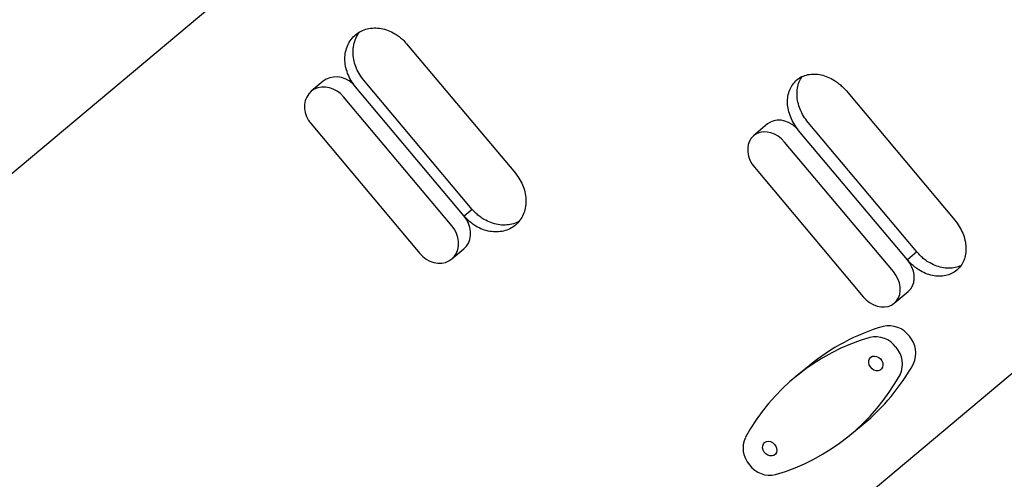
# Model space of a CAD drawing. Units: millimetres. Extents: x 14066 to 27475, y 29772 to 38655.
# Drawn here: x 19988 to 20483, y 33258 to 33489 of the extents above; entities that cross this region are included whole.
import ezdxf

# ---------------------------------------------------------------- set-up
doc = ezdxf.new("R2010")
doc.units = ezdxf.units.MM
doc.header["$LTSCALE"] = 200

msp = doc.modelspace()

# ---------------------------------------------------------------- linework, layer by layer
at = {"color": 7, "linetype": 'Continuous', "lineweight": 25}
for p, q in [((20620.73, 33946.12), (19803.25, 33260.17)), ((20060.36, 32953.75), (20877.85, 33639.7)), ((20182.29, 33477.05), (20236.93, 33411.94)), ((20140.39, 33458.21), (20134.36, 33453.15)), ((20211.21, 33390.36), (20156.57, 33455.47)), ((20211.21, 33390.36), (20156.57, 33455.47)), ((20215.27, 33393.77), (20160.64, 33458.89)), ((20205.18, 33385.3), (20150.54, 33450.41)), ((20403.13, 33453.5), (20457.77, 33388.39)), ((20134.24, 33436.74), (20188.88, 33371.62)), ((20363.73, 33436.75), (20356.69, 33430.84)), ((20438.7, 33372.39), (20384.07, 33437.5)), ((20433.97, 33368.41), (20379.33, 33433.52)), ((20433.97, 33368.41), (20379.33, 33433.52)), ((20426.92, 33362.5), (20372.29, 33427.62)), ((20357.15, 33414.92), (20411.79, 33349.8)), ((20215.27, 33393.77), (20211.21, 33390.36)), ((20205.06, 33368.89), (20211.09, 33373.95)), ((20438.7, 33372.39), (20433.97, 33368.41)), ((20427.39, 33346.58), (20434.43, 33352.49)), ((20384.54, 33315.12), (20377.82, 33309.59)), ((20405.04, 33280.16), (20411.75, 33285.7))]:
    msp.add_line(p, q, dxfattribs=at)
at = {"color": 7, "linetype": 'Continuous', "lineweight": 25, "flags": 128}
for points in [[(20156.57, 33455.47), (20155.05, 33457.03), (20153.33, 33458.34), (20151.46, 33459.35), (20149.5, 33460.03), (20147.5, 33460.37), (20145.54, 33460.35), (20143.66, 33459.97), (20141.92, 33459.25), (20140.39, 33458.21)], [(20150.54, 33450.41), (20149.02, 33451.97), (20147.3, 33453.28), (20145.43, 33454.29), (20143.47, 33454.97), (20141.47, 33455.31), (20139.51, 33455.29), (20137.63, 33454.91), (20135.89, 33454.19), (20134.36, 33453.15), (20133.06, 33451.82), (20132.05, 33450.23), (20131.36, 33448.45), (20131, 33446.51), (20130.98, 33444.49), (20131.31, 33442.44), (20131.98, 33440.42), (20132.97, 33438.5), (20134.24, 33436.74)], [(20379.33, 33433.52), (20377.82, 33435.09), (20376.12, 33436.42), (20374.3, 33437.46), (20372.39, 33438.19), (20370.47, 33438.59), (20368.59, 33438.64), (20366.8, 33438.35), (20365.16, 33437.71), (20363.73, 33436.75)], [(20372.29, 33427.62), (20370.78, 33429.18), (20369.08, 33430.51), (20367.26, 33431.55), (20365.35, 33432.29), (20363.43, 33432.68), (20361.55, 33432.73), (20359.76, 33432.44), (20358.12, 33431.8), (20356.69, 33430.84), (20355.49, 33429.59), (20354.58, 33428.09), (20353.98, 33426.38), (20353.7, 33424.52), (20353.76, 33422.56), (20354.15, 33420.56), (20354.86, 33418.58), (20355.87, 33416.68), (20357.15, 33414.92)], [(20211.09, 33373.95), (20212.39, 33375.28), (20213.4, 33376.86), (20214.09, 33378.65), (20214.45, 33380.58), (20214.47, 33382.61), (20214.13, 33384.66), (20213.46, 33386.67), (20212.48, 33388.59), (20211.21, 33390.36)], [(20188.88, 33371.62), (20190.4, 33370.06), (20192.12, 33368.76), (20193.99, 33367.75), (20195.95, 33367.07), (20197.94, 33366.73), (20199.91, 33366.75), (20201.79, 33367.12), (20203.52, 33367.84), (20205.06, 33368.89), (20206.36, 33370.22), (20207.36, 33371.8), (20208.06, 33373.59), (20208.42, 33375.52), (20208.44, 33377.54), (20208.1, 33379.6), (20207.43, 33381.61), (20206.45, 33383.53), (20205.18, 33385.3)], [(20434.43, 33352.49), (20435.63, 33353.73), (20436.54, 33355.24), (20437.14, 33356.94), (20437.42, 33358.81), (20437.36, 33360.77), (20436.97, 33362.77), (20436.26, 33364.75), (20435.25, 33366.65), (20433.97, 33368.41)], [(20411.79, 33349.8), (20413.3, 33348.24), (20415, 33346.91), (20416.82, 33345.87), (20418.73, 33345.13), (20420.65, 33344.74), (20422.53, 33344.69), (20424.32, 33344.98), (20425.96, 33345.62), (20427.39, 33346.58), (20428.58, 33347.83), (20429.5, 33349.33), (20430.1, 33351.03), (20430.38, 33352.9), (20430.32, 33354.86), (20429.93, 33356.86), (20429.22, 33358.84), (20428.2, 33360.74), (20426.92, 33362.5)], [(20415.59, 33319.41), (20416.45, 33319.88), (20417.46, 33320.02), (20418.52, 33319.84), (20419.55, 33319.34), (20420.45, 33318.57), (20421.14, 33317.6), (20421.57, 33316.52), (20421.68, 33315.42), (20421.48, 33314.39), (20420.97, 33313.54), (20420.22, 33312.93), (20419.27, 33312.62), (20418.22, 33312.64), (20417.17, 33312.98), (20416.19, 33313.62), (20415.38, 33314.5), (20414.82, 33315.54), (20414.55, 33316.65), (20414.59, 33317.72), (20414.95, 33318.67), (20415.59, 33319.41)], [(20362.24, 33276.55), (20363.1, 33277.02), (20364.11, 33277.16), (20365.17, 33276.98), (20366.2, 33276.48), (20367.1, 33275.71), (20367.8, 33274.74), (20368.22, 33273.66), (20368.33, 33272.56), (20368.13, 33271.53), (20367.63, 33270.68), (20366.87, 33270.07), (20365.93, 33269.76), (20364.88, 33269.78), (20363.82, 33270.13), (20362.84, 33270.77), (20362.04, 33271.64), (20361.47, 33272.68), (20361.2, 33273.79), (20361.25, 33274.86), (20361.6, 33275.81), (20362.24, 33276.55)]]:
    msp.add_lwpolyline(points, dxfattribs=at)
at = {"color": 7, "linetype": 'Continuous', "lineweight": 25}
for centre, radius, start, end in [((20452.35, 33232.45), 106.93, 106.5833, 129.3584), ((20424.64, 33322.44), 12.79, 36.1587, 102.6778), ((20445.15, 33227.93), 105.82, 106.4904, 151.0654), ((20417.92, 33316.91), 12.79, 36.1587, 102.6778), ((20425.55, 33321.52), 12.67, 335.0082, 41.9864), ((20418.84, 33315.98), 12.67, 335.0082, 41.9864), ((20344.12, 33367.54), 106.18, 309.5694, 331.0585), ((20337.71, 33361.83), 105.82, 286.4904, 331.0654), ((20364.03, 33273.77), 12.67, 155.0082, 221.9864), ((20364.94, 33272.84), 12.79, 216.1587, 282.6778)]:
    msp.add_arc(centre, radius, start, end, dxfattribs=at)
for points, knots in [([(20156.57, 33455.47), (20155.77, 33456.53), (20154.19, 33458.62), (20152.53, 33462.15), (20151.49, 33465.8), (20151.16, 33469.5), (20151.51, 33473.07), (20152.56, 33476.38), (20154.25, 33479.31), (20156.54, 33481.72), (20159.31, 33483.55), (20162.48, 33484.7), (20165.9, 33485.15), (20169.47, 33484.86), (20173.03, 33483.87), (20176.07, 33482.38), (20178.49, 33480.75), (20180.46, 33479.05), (20181.64, 33477.76), (20182.29, 33477.05)], [0, 0, 0, 0, 0.063281, 0.12496, 0.187497, 0.249957, 0.312494, 0.374954, 0.437478, 0.499949, 0.562458, 0.624945, 0.687447, 0.749941, 0.812435, 0.874925, 0.916592, 0.954064, 1, 1, 1, 1]), ([(20160.64, 33458.89), (20159.84, 33459.94), (20158.26, 33462.03), (20156.6, 33465.57), (20155.57, 33469.22), (20155.25, 33472.93), (20155.6, 33476.52), (20156.71, 33479.8), (20157.83, 33482.04), (20158.75, 33482.97), (20158.88, 33483.11)], [0, 0, 0, 0, 0.140717, 0.277928, 0.417157, 0.556353, 0.69587, 0.835358, 0.975096, 1, 1, 1, 1]), ([(20379.33, 33433.52), (20378.53, 33434.58), (20376.94, 33436.66), (20375.22, 33440.14), (20374.09, 33443.72), (20373.64, 33447.32), (20373.85, 33450.77), (20374.74, 33453.94), (20376.25, 33456.72), (20378.35, 33458.98), (20380.93, 33460.65), (20383.92, 33461.64), (20387.18, 33461.96), (20390.59, 33461.54), (20394.03, 33460.45), (20396.99, 33458.89), (20399.36, 33457.22), (20401.32, 33455.5), (20402.49, 33454.21), (20403.13, 33453.5)], [0, 0, 0, 0, 0.063281, 0.12496, 0.187497, 0.249957, 0.312494, 0.374954, 0.437478, 0.499949, 0.562458, 0.624945, 0.687447, 0.749941, 0.812435, 0.874925, 0.916592, 0.954064, 1, 1, 1, 1]), ([(20384.07, 33437.5), (20383.26, 33438.55), (20381.68, 33440.64), (20379.97, 33444.12), (20378.84, 33447.71), (20378.4, 33451.31), (20378.62, 33454.77), (20379.48, 33457.94), (20380.56, 33459.7), (20381.09, 33460.57)], [0, 0, 0, 0, 0.144965, 0.286319, 0.429751, 0.57315, 0.716879, 0.860578, 1, 1, 1, 1]), ([(20236.93, 33411.94), (20237.73, 33410.88), (20239.31, 33408.8), (20240.98, 33405.28), (20242.04, 33401.64), (20242.39, 33397.96), (20242.06, 33394.4), (20241.01, 33391.1), (20239.34, 33388.18), (20237.05, 33385.77), (20234.28, 33383.94), (20231.1, 33382.78), (20227.66, 33382.32), (20224.08, 33382.59), (20220.5, 33383.56), (20217.44, 33385.05), (20215.02, 33386.67), (20213.04, 33388.37), (20211.86, 33389.65), (20211.21, 33390.36)], [0, 0, 0, 0, 0.063281, 0.12496, 0.187497, 0.249957, 0.312494, 0.374954, 0.437478, 0.499949, 0.562458, 0.624945, 0.687447, 0.749941, 0.812435, 0.874925, 0.916592, 0.954064, 1, 1, 1, 1]), ([(20238.83, 33387.84), (20238.67, 33387.73), (20237.59, 33386.99), (20235.19, 33386.27), (20231.76, 33385.74), (20228.16, 33386.02), (20224.58, 33386.99), (20221.52, 33388.46), (20219.08, 33390.09), (20217.1, 33391.78), (20215.92, 33393.06), (20215.27, 33393.77)], [0, 0, 0, 0, 0.025013, 0.164632, 0.304178, 0.443565, 0.5828, 0.721887, 0.814564, 0.897882, 1, 1, 1, 1]), ([(20457.77, 33388.39), (20458.58, 33387.33), (20460.16, 33385.25), (20461.89, 33381.78), (20463.04, 33378.22), (20463.51, 33374.64), (20463.33, 33371.2), (20462.45, 33368.05), (20460.96, 33365.28), (20458.86, 33363.03), (20456.27, 33361.35), (20453.28, 33360.35), (20450, 33360.02), (20446.56, 33360.42), (20443.1, 33361.49), (20440.13, 33363.03), (20437.74, 33364.7), (20435.79, 33366.41), (20434.61, 33367.7), (20433.97, 33368.41)], [0, 0, 0, 0, 0.063281, 0.12496, 0.187497, 0.249957, 0.312494, 0.374954, 0.437478, 0.499949, 0.562458, 0.624945, 0.687447, 0.749941, 0.812435, 0.874925, 0.916592, 0.954064, 1, 1, 1, 1]), ([(20460.9, 33365.45), (20459.96, 33365.08), (20458.04, 33364.32), (20454.76, 33364.03), (20451.32, 33364.4), (20447.85, 33365.47), (20444.87, 33367.01), (20442.48, 33368.67), (20440.52, 33370.39), (20439.35, 33371.68), (20438.7, 33372.39)], [0, 0, 0, 0, 0.1393524, 0.2831209, 0.426726, 0.5701751, 0.7134704, 0.8089523, 0.8947917, 1, 1, 1, 1])]:
    msp.add_open_spline(points, degree=3, knots=knots, dxfattribs=at)

doc.saveas('drawing.dxf')
